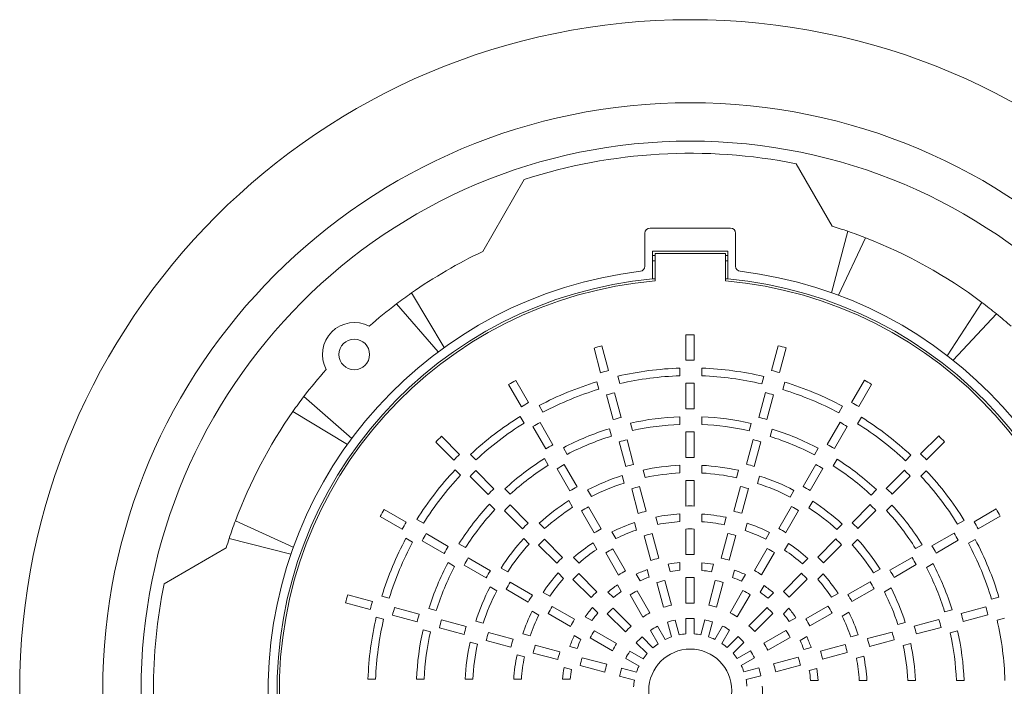
# Model space of a CAD drawing. Units: millimetres. Extents: x -260 to 420, y -66 to 297.
# Drawn here: x -232 to -193, y 185 to 211 of the extents above; entities that cross this region are included whole.
import ezdxf

# ---------------------------------------------------------------- set-up
doc = ezdxf.new("R2010")
doc.units = ezdxf.units.MM

msp = doc.modelspace()

# ---------------------------------------------------------------- linework, layer by layer
at = {"color": 7, "linetype": 'Continuous', "lineweight": 15}
for p, q in [((-201.11217, 205.40788), (-199.70177, 202.965)), ((-211.75907, 204.7902), (-213.38312, 201.97727)), ((-203.68642, 202.89522), (-206.83642, 202.89522)), ((-199.7345, 200.36558), (-199.09035, 202.76634)), ((-207.03642, 202.69522), (-207.03642, 201.40038)), ((-203.48642, 201.40038), (-203.48642, 202.69522)), ((-198.40598, 202.51632), (-199.4607, 200.26566)), ((-206.73642, 201.99523), (-206.73642, 200.90283)), ((-203.78642, 201.99523), (-206.73642, 201.99523)), ((-203.78642, 200.90283), (-203.78642, 201.99523)), ((-206.73642, 201.81664), (-206.63642, 201.82501)), ((-206.73642, 201.60564), (-206.63642, 201.61411)), ((-203.88642, 201.89522), (-206.63642, 201.89522)), ((-206.63642, 201.89522), (-206.63642, 200.82386)), ((-203.88642, 200.82386), (-203.88642, 201.89522)), ((-203.88642, 201.82501), (-203.78642, 201.81664)), ((-203.88642, 201.61411), (-203.78642, 201.60564)), ((-206.73642, 200.90283), (-206.63642, 200.91168)), ((-203.88642, 200.91168), (-203.78642, 200.90283)), ((-216.17748, 200.35297), (-214.89234, 198.22013)), ((-215.12792, 198.04796), (-216.76672, 199.92253)), ((-195.19989, 197.9005), (-193.84645, 199.98309)), ((-193.27245, 199.53391), (-194.96983, 197.72062)), ((-205.43143, 198.71919), (-205.43143, 197.71911)), ((-205.11142, 197.71935), (-205.11142, 198.71942)), ((-209.02943, 198.20074), (-208.77059, 197.23473)), ((-208.46154, 197.3178), (-208.72038, 198.28378)), ((-201.82185, 198.28874), (-202.08069, 197.32274)), ((-201.77152, 197.24015), (-201.51269, 198.20614)), ((-205.66436, 197.11364), (-205.66436, 197.41379)), ((-204.81142, 197.4122), (-204.81142, 197.11201)), ((-208.09227, 197.09876), (-208.01457, 196.80879)), ((-202.46239, 196.79819), (-202.38471, 197.08811)), ((-212.37064, 196.76872), (-211.8706, 195.90263)), ((-211.59358, 196.06285), (-212.09361, 196.92893)), ((-208.83887, 196.58961), (-208.91656, 196.87954)), ((-205.43143, 196.81902), (-205.43143, 195.81891)), ((-205.11142, 195.8192), (-205.11142, 196.81929)), ((-201.56124, 196.86582), (-201.63894, 196.57585)), ((-198.44667, 196.93873), (-198.94671, 196.07264)), ((-198.66945, 195.91285), (-198.16942, 196.77893)), ((-220.38396, 196.30747), (-218.5117, 194.66502)), ((-208.53763, 196.36532), (-208.27878, 195.39929)), ((-207.96975, 195.48239), (-208.22859, 196.4484)), ((-202.31365, 196.45332), (-202.5725, 195.48729)), ((-202.26332, 195.40475), (-202.00448, 196.37076)), ((-211.1802, 195.94685), (-211.0301, 195.68687)), ((-199.45117, 195.66475), (-199.3011, 195.9247)), ((-218.68388, 194.42956), (-220.81475, 195.71849)), ((-211.76959, 195.26181), (-211.91966, 195.52175)), ((-205.66436, 195.21243), (-205.66436, 195.51265)), ((-204.81142, 195.51078), (-204.81142, 195.21051)), ((-198.56322, 195.49685), (-198.71332, 195.23687)), ((-211.42055, 195.12313), (-210.9205, 194.25701)), ((-210.64351, 194.41727), (-211.14355, 195.28337)), ((-208.34681, 194.75319), (-208.42451, 195.04318)), ((-207.60015, 195.26212), (-207.52243, 194.97208)), ((-202.95446, 194.96177), (-202.87676, 195.25175)), ((-202.05337, 195.02919), (-202.13108, 194.73915)), ((-199.39676, 195.29314), (-199.89681, 194.42702)), ((-199.61953, 194.26727), (-199.11949, 195.13337)), ((-214.2941, 194.04003), (-215.00125, 194.74718)), ((-205.43143, 194.9188), (-205.43143, 193.91864)), ((-205.11142, 193.91899), (-205.11142, 194.91911)), ((-195.53591, 194.76117), (-196.24307, 194.054)), ((-215.22737, 194.52074), (-214.5202, 193.81357)), ((-210.22949, 194.30017), (-210.07935, 194.04012)), ((-208.04581, 194.52984), (-207.78695, 193.56377)), ((-207.47794, 193.64693), (-207.73679, 194.61297)), ((-202.80547, 194.61785), (-203.06433, 193.65177)), ((-202.75513, 193.56928), (-202.49628, 194.53533)), ((-200.40178, 194.01826), (-200.25167, 194.27826)), ((-196.01662, 193.8279), (-195.30947, 194.53505)), ((-213.86477, 194.03497), (-213.6525, 193.8227)), ((-210.81899, 193.61532), (-210.96909, 193.87532)), ((-196.83591, 193.79058), (-196.62367, 194.00282)), ((-209.6934, 192.77164), (-210.19346, 193.63777)), ((-205.66436, 193.3107), (-205.66436, 193.61102)), ((-204.81142, 193.60874), (-204.81142, 193.30834)), ((-200.34687, 193.6475), (-200.84695, 192.78134)), ((-200.56964, 192.62164), (-200.06957, 193.48777)), ((-199.51393, 193.85017), (-199.66407, 193.59012)), ((-214.25678, 193.22073), (-214.46902, 193.43298)), ((-213.88375, 193.17712), (-213.17656, 192.46993)), ((-212.95049, 192.69642), (-213.65765, 193.40359)), ((-210.47044, 193.47749), (-209.97036, 192.61133)), ((-207.8546, 192.91625), (-207.93233, 193.20634)), ((-207.10786, 193.4249), (-207.03011, 193.13473)), ((-203.44667, 193.12483), (-203.36894, 193.41492)), ((-202.54565, 193.19196), (-202.6234, 192.90179)), ((-196.87953, 193.41755), (-197.58671, 192.71036)), ((-197.36023, 192.48429), (-196.65306, 193.19146)), ((-196.02167, 193.39858), (-196.23394, 193.18631)), ((-206.9861, 191.81136), (-207.24497, 192.77747)), ((-205.43143, 193.01847), (-205.43143, 192.01822)), ((-205.11142, 192.01867), (-205.11142, 193.01886)), ((-203.29731, 192.78227), (-203.55619, 191.81611)), ((-212.52027, 192.69046), (-212.30794, 192.47814)), ((-209.27847, 192.65296), (-209.12827, 192.3928)), ((-207.55397, 192.69427), (-207.29509, 191.7281)), ((-203.24697, 191.73371), (-202.9881, 192.69982)), ((-201.35264, 192.37131), (-201.20248, 192.6314)), ((-198.18026, 192.44623), (-197.96798, 192.65851)), ((-212.91242, 191.87638), (-213.12471, 192.08867)), ((-211.60683, 191.35277), (-212.31403, 192.05996)), ((-209.86812, 191.96837), (-210.01828, 192.22846)), ((-208.74324, 191.12591), (-209.24333, 191.9921)), ((-201.29703, 192.00177), (-201.79716, 191.13553)), ((-200.46495, 192.20296), (-200.61515, 191.9428)), ((-198.22319, 192.07389), (-198.93041, 191.36667)), ((-197.36618, 192.05407), (-197.57851, 191.84174)), ((-217.40493, 191.60997), (-216.53884, 191.10993)), ((-216.37905, 191.38719), (-217.24513, 191.88722)), ((-212.54008, 191.83346), (-211.83287, 191.12624)), ((-209.52028, 191.83176), (-209.02015, 190.96552)), ((-206.61529, 191.58659), (-206.53747, 191.29617)), ((-205.66436, 191.40796), (-205.66436, 191.70849)), ((-204.81142, 191.70559), (-204.81142, 191.40492)), ((-203.93913, 191.28692), (-203.86135, 191.57722)), ((-201.5198, 190.97591), (-201.0197, 191.8421)), ((-198.70388, 191.14064), (-197.99669, 191.84783)), ((-193.28792, 191.90444), (-194.15402, 191.4044)), ((-193.9938, 191.12739), (-193.12772, 191.62742)), ((-223.06797, 191.43966), (-220.80013, 190.41049)), ((-215.96305, 191.49342), (-215.70307, 191.34333)), ((-211.17532, 191.34552), (-210.96291, 191.1331)), ((-207.36214, 191.07835), (-207.43992, 191.36864)), ((-203.03822, 191.35365), (-203.11604, 191.06324)), ((-199.525, 191.10149), (-199.31264, 191.31386)), ((-194.79484, 191.30339), (-194.53489, 191.45347)), ((-214.73347, 190.43712), (-215.59957, 190.93716)), ((-208.32689, 191.00477), (-208.17656, 190.74439)), ((-207.06208, 190.8585), (-206.80315, 189.89216)), ((-206.4942, 189.97556), (-206.7531, 190.94181)), ((-205.43143, 191.11794), (-205.43143, 190.11751)), ((-205.11142, 190.11811), (-205.11142, 191.11845)), ((-203.7892, 190.9465), (-204.04813, 189.98016)), ((-203.73887, 189.89792), (-203.47996, 190.86416)), ((-202.30401, 190.72349), (-202.15375, 190.98376)), ((-194.93351, 190.95436), (-195.79963, 190.4543)), ((-220.89671, 190.1357), (-223.30973, 190.75163)), ((-216.13095, 190.60547), (-216.39089, 190.75555)), ((-215.75934, 190.65989), (-214.89322, 190.15984)), ((-214.31637, 190.54271), (-214.05632, 190.39258)), ((-211.56769, 190.53165), (-211.78005, 190.74401)), ((-211.19635, 190.48972), (-210.48907, 189.78244)), ((-210.2631, 190.00904), (-210.97034, 190.71628)), ((-208.91675, 190.32055), (-209.06701, 190.58082)), ((-201.41653, 190.55477), (-201.56686, 190.29439)), ((-199.56693, 190.73015), (-200.27421, 190.02287)), ((-200.04761, 189.7969), (-199.34037, 190.50414)), ((-198.71113, 190.70913), (-198.92354, 190.49671)), ((-196.44132, 190.35279), (-196.18133, 190.5029)), ((-195.63938, 190.17731), (-194.77328, 190.67735)), ((-194.1098, 190.714), (-194.36978, 190.5639)), ((-223.42861, 190.37845), (-225.85939, 188.97504)), ((-208.57001, 190.18585), (-208.0698, 189.31945)), ((-207.79296, 189.47998), (-208.29313, 190.34629)), ((-202.2473, 190.35586), (-202.74751, 189.48946)), ((-202.47008, 189.32998), (-201.96991, 190.19629)), ((-214.48446, 189.65487), (-214.74446, 189.80498)), ((-214.1137, 189.70978), (-213.24754, 189.2097)), ((-213.08784, 189.48701), (-213.95397, 189.98707)), ((-209.82959, 189.99979), (-209.61699, 189.78719)), ((-206.1221, 189.74597), (-206.04412, 189.45495)), ((-205.66436, 189.50301), (-205.66436, 189.80404)), ((-204.81142, 189.80003), (-204.81142, 189.49875)), ((-204.43217, 189.44689), (-204.35426, 189.73766)), ((-200.87044, 189.75606), (-200.65793, 189.96856)), ((-196.57916, 190.00424), (-197.44532, 189.50416)), ((-197.28501, 189.2272), (-196.41888, 189.72727)), ((-195.75648, 189.76329), (-196.01652, 189.61315)), ((-212.66915, 189.5917), (-212.409, 189.44149)), ((-210.22225, 189.18621), (-210.43476, 189.39872)), ((-208.91921, 188.66514), (-209.62655, 189.37248)), ((-207.37412, 189.35452), (-207.22347, 189.09359)), ((-206.8691, 189.23831), (-206.94701, 189.52908)), ((-203.53142, 189.51303), (-203.60939, 189.22201)), ((-203.25649, 189.07376), (-203.10597, 189.33446)), ((-200.9108, 189.38627), (-201.61821, 188.67886)), ((-200.05686, 189.36339), (-200.26946, 189.15079)), ((-198.08828, 189.40192), (-197.82819, 189.55208)), ((-211.44211, 188.53685), (-212.3083, 189.03694)), ((-209.85247, 189.14584), (-209.14506, 188.43843)), ((-207.96427, 188.67082), (-208.11479, 188.93152)), ((-206.57007, 189.02229), (-206.311, 188.05544)), ((-206.00214, 188.13917), (-206.26115, 189.10581)), ((-205.43143, 189.21696), (-205.43143, 188.216)), ((-205.11142, 188.21694), (-205.11142, 189.21768)), ((-204.28121, 189.11029), (-204.54028, 188.14344)), ((-204.23093, 188.06152), (-203.97192, 189.02817)), ((-202.36931, 188.90452), (-202.51995, 188.64359)), ((-201.39151, 188.45301), (-200.68416, 189.16035)), ((-198.22489, 189.05408), (-199.09113, 188.55396)), ((-217.70635, 188.28512), (-218.67234, 188.54396)), ((-217.33202, 188.49541), (-217.04205, 188.41771)), ((-212.83751, 188.704), (-213.0976, 188.85417)), ((-212.46796, 188.75961), (-211.60173, 188.25949)), ((-211.02097, 188.64012), (-210.76059, 188.48979)), ((-208.48216, 188.65236), (-208.26912, 188.43932)), ((-207.61952, 188.53955), (-207.11904, 187.6727)), ((-206.84238, 187.83352), (-207.34275, 188.70018)), ((-203.19779, 188.70956), (-203.69827, 187.84271)), ((-203.42066, 187.68352), (-202.92029, 188.55018)), ((-202.21744, 188.40906), (-202.00458, 188.62192)), ((-199.7361, 188.45055), (-199.47583, 188.60082)), ((-198.93074, 188.27704), (-198.06455, 188.77714)), ((-197.40369, 188.81227), (-197.66385, 188.66207)), ((-218.75494, 188.23479), (-217.78894, 187.97595)), ((-199.8708, 188.10381), (-200.73719, 187.6036)), ((-193.46704, 188.37268), (-193.17711, 188.45036)), ((-216.91952, 187.743), (-215.95349, 187.48415)), ((-215.87095, 187.79333), (-216.83695, 188.05217)), ((-215.49539, 188.00328), (-215.20535, 187.92556)), ((-211.18969, 187.75263), (-211.44996, 187.9029)), ((-210.82206, 187.80935), (-209.95566, 187.30913)), ((-209.79618, 187.58657), (-210.66249, 188.08674)), ((-208.87525, 187.83921), (-209.08811, 188.05207)), ((-208.50828, 187.80165), (-207.80049, 187.09386)), ((-207.57487, 187.32081), (-208.28251, 188.02844)), ((-202.255, 188.04208), (-202.96278, 187.33429)), ((-202.73584, 187.10868), (-202.02821, 187.81631)), ((-201.40429, 188.01596), (-201.61733, 187.80292)), ((-200.57667, 187.32676), (-199.71035, 187.82693)), ((-199.05187, 187.86069), (-199.31226, 187.71036)), ((-195.30346, 187.88061), (-195.01347, 187.95831)), ((-193.69133, 188.07143), (-194.65736, 187.81258)), ((-194.57425, 187.50355), (-193.60825, 187.76239)), ((-217.26438, 187.59425), (-217.55431, 187.67194)), ((-214.03548, 187.30152), (-215.00153, 187.56037)), ((-213.65816, 187.511), (-213.36799, 187.43325)), ((-209.37072, 187.68734), (-209.10979, 187.5367)), ((-206.15548, 187.47502), (-205.99983, 186.89412)), ((-205.6911, 186.97834), (-205.84667, 187.55894)), ((-205.43143, 187.6151), (-205.43143, 187.01372)), ((-205.11142, 187.01516), (-205.11142, 187.61624)), ((-204.6958, 187.56302), (-204.85145, 186.98213)), ((-204.54197, 186.9007), (-204.3864, 187.48129)), ((-203.99872, 187.32232), (-204.29941, 186.8015)), ((-201.38583, 187.49808), (-201.12513, 187.64859)), ((-197.1404, 187.3884), (-196.85031, 187.46613)), ((-195.5268, 187.57961), (-196.49288, 187.32075)), ((-192.95789, 187.62607), (-193.24786, 187.54838)), ((-215.42796, 187.10219), (-215.71795, 187.17989)), ((-215.08404, 187.25118), (-214.11797, 186.99232)), ((-212.19991, 186.80968), (-213.16602, 187.06855)), ((-211.81985, 187.01842), (-211.52943, 186.94061)), ((-209.53996, 186.80016), (-209.80066, 186.95068)), ((-208.14971, 186.63599), (-209.01638, 187.13636)), ((-206.8186, 187.15231), (-206.5179, 186.63149)), ((-206.24149, 186.79275), (-206.54203, 187.31329)), ((-204.02155, 186.64275), (-203.72101, 187.16329)), ((-201.51709, 187.15332), (-202.38395, 186.65285)), ((-198.9783, 186.89594), (-198.68801, 186.97372)), ((-197.36238, 187.08777), (-198.32854, 186.82889)), ((-196.40972, 187.01174), (-195.44367, 187.27059)), ((-194.79452, 187.13395), (-195.08456, 187.05623)), ((-213.59103, 186.60998), (-213.88112, 186.68771)), ((-213.24847, 186.75934), (-212.28231, 186.50046)), ((-210.36411, 186.31778), (-211.33036, 186.57668)), ((-209.17576, 186.85886), (-208.30891, 186.35838)), ((-207.37559, 186.66897), (-206.95035, 186.24372)), ((-206.72509, 186.47102), (-207.15012, 186.89605)), ((-203.38768, 186.9094), (-203.81292, 186.48415)), ((-203.58562, 186.25889), (-203.1606, 186.68392)), ((-202.22313, 186.37618), (-201.35646, 186.87655)), ((-200.70213, 186.90792), (-200.96305, 186.75727)), ((-199.19815, 186.59588), (-200.16449, 186.33695)), ((-198.24529, 186.5199), (-197.27918, 186.77877)), ((-196.63175, 186.64166), (-196.92192, 186.56391)), ((-211.75312, 186.11751), (-212.04341, 186.1953)), ((-211.4127, 186.26745), (-210.44636, 186.00852)), ((-209.97923, 186.52523), (-209.68821, 186.44725)), ((-207.10895, 186.0351), (-207.62949, 186.33564)), ((-202.90434, 186.3524), (-203.42515, 186.0517)), ((-200.81834, 186.4029), (-200.52756, 186.48081)), ((-200.08109, 186.028), (-199.11484, 186.28691)), ((-208.52772, 185.82572), (-209.49436, 186.08473)), ((-207.78851, 186.05793), (-207.2677, 185.75724)), ((-203.2639, 185.77529), (-202.74335, 186.07583)), ((-201.03436, 186.10387), (-202.00121, 185.8448)), ((-201.91748, 185.53594), (-200.95083, 185.79495)), ((-198.47006, 186.14909), (-198.76048, 186.07127)), ((-209.91308, 185.62448), (-210.20386, 185.70239)), ((-209.57649, 185.77544), (-208.60964, 185.51637)), ((-207.3669, 185.51468), (-207.94749, 185.67025)), ((-202.58163, 185.68928), (-203.16252, 185.53363)), ((-200.31068, 185.6559), (-200.6017, 185.57792)), ((-217.8784, 185.24522), (-217.5782, 185.24522)), ((-215.97698, 185.24522), (-215.67671, 185.24522)), ((-214.07494, 185.24522), (-213.77454, 185.24522)), ((-212.17179, 185.24522), (-211.87112, 185.24522)), ((-210.26623, 185.24522), (-209.96495, 185.24522)), ((-208.02922, 185.36085), (-207.44833, 185.2052)), ((-203.0783, 185.2249), (-202.49771, 185.38047)), ((-200.55364, 185.19817), (-200.2526, 185.19817)), ((-198.64869, 185.19817), (-198.34816, 185.19817)), ((-196.74595, 185.19817), (-196.44563, 185.19817)), ((-194.84421, 185.19817), (-194.54399, 185.19817))]:
    msp.add_line(p, q, dxfattribs=at)
for centre, radius in [((-205.26142, 184.79522), 26.25), ((-205.26142, 184.79522), 23), ((-205.26142, 184.79522), 21.5), ((-218.41361, 197.94741), 0.6), ((-205.26142, 184.79522), 1.625)]:
    msp.add_circle(centre, radius, dxfattribs=at)
for centre, radius, start, end in [((-205.25803, 184.80078), 21.02, 78.624731, 108.015777), ((-206.83642, 202.69522), 0.2, 90, 180), ((-203.68642, 202.69522), 0.2, 0, 90), ((-205.26654, 184.79818), 19, 71.030635, 72.969389), ((-205.26654, 184.79818), 19, 68.833315, 71.030635), ((-205.26654, 184.79818), 19, 53.054326, 68.833315), ((-205.26654, 184.79818), 19, 115.28925, 125.047808), ((-205.26142, 184.79522), 16.52219, 96.782838, 260.711636), ((-207.23642, 201.40037), 0.2, 276.782838, 0), ((-203.28642, 201.40037), 0.2, 180, 263.217162), ((-205.26142, 184.79522), 16.52219, 279.379031, 83.217162), ((-205.26142, 184.79522), 16.175, 95.232077, 266.632932), ((-205.26142, 184.79522), 16.0875, 94.903057, 266.971307), ((-205.26142, 184.79522), 16.0875, 273.028693, 85.096943), ((-205.26142, 184.79522), 16.175, 273.367068, 84.767923), ((-205.26654, 184.79818), 19, 125.047808, 127.248451), ((-205.26654, 184.79818), 19, 127.248451, 131.390615), ((-205.26654, 184.79818), 19, 50.856258, 53.054326), ((-205.26654, 184.79818), 19, 48.593878, 50.856258), ((-218.41361, 197.94741), 1.25, 62.122691, 207.867878), ((-205.26142, 184.79522), 13.925, 89.382798, 90.699538), ((-205.26142, 184.79522), 13.925, 104.382798, 105.699538), ((-205.26142, 184.79522), 13.925, 74.382798, 75.699538), ((-205.26654, 184.79818), 19, 138.599954, 142.717004), ((-205.26142, 184.79522), 12.625, 91.82897, 102.957342), ((-205.26142, 184.79522), 12.925, 89.335044, 90.753664), ((-205.26142, 184.79522), 12.625, 76.82897, 87.957342), ((-205.26142, 184.79522), 12.925, 104.335044, 105.753664), ((-205.26142, 184.79522), 12.325, 91.873505, 102.9076), ((-205.26142, 184.79522), 12.325, 76.873505, 87.9076), ((-205.26142, 184.79522), 12.925, 74.335044, 75.753664), ((-205.26142, 184.79522), 13.925, 119.382798, 120.699538), ((-205.26142, 184.79522), 12.625, 106.82897, 117.957342), ((-205.26142, 184.79522), 12.325, 106.873505, 117.9076), ((-205.26142, 184.79522), 12.025, 89.285273, 90.810075), ((-205.26142, 184.79522), 12.325, 61.873505, 72.9076), ((-205.26142, 184.79522), 12.625, 61.82897, 72.957342), ((-205.26142, 184.79522), 13.925, 59.382798, 60.699538), ((-205.26654, 184.79818), 19, 142.717004, 144.917647), ((-205.26142, 184.79522), 12.025, 104.285273, 105.810075), ((-205.26142, 184.79522), 12.025, 74.285273, 75.810075), ((-205.26142, 184.79522), 12.925, 119.335044, 120.753664), ((-205.26142, 184.79522), 11.025, 89.220442, 90.883557), ((-205.26142, 184.79522), 12.925, 59.335044, 60.753664), ((-205.26654, 184.79818), 19, 144.917647, 159.5401), ((-205.26142, 184.79522), 12.625, 121.82897, 132.957342), ((-205.26142, 184.79522), 11.025, 104.220442, 105.883557), ((-205.26142, 184.79522), 10.725, 92.153125, 102.595275), ((-205.26142, 184.79522), 10.725, 77.153125, 87.595275), ((-205.26142, 184.79522), 11.025, 74.220442, 75.883557), ((-205.26142, 184.79522), 12.625, 46.82897, 57.957342), ((-205.26142, 184.79522), 12.325, 121.873505, 132.9076), ((-205.26142, 184.79522), 12.025, 119.285273, 120.810075), ((-205.26142, 184.79522), 10.725, 107.153125, 117.595275), ((-205.26142, 184.79522), 10.425, 92.215116, 102.526032), ((-205.26142, 184.79522), 10.425, 77.215116, 87.526032), ((-205.26142, 184.79522), 10.725, 62.153125, 72.595275), ((-205.26142, 184.79522), 12.025, 59.285273, 60.810075), ((-205.26142, 184.79522), 12.325, 46.873505, 57.9076), ((-205.26142, 184.79522), 13.925, 134.382798, 135.699538), ((-205.26142, 184.79522), 10.425, 107.215116, 117.526032), ((-205.26142, 184.79522), 10.125, 89.151143, 90.962102), ((-205.26142, 184.79522), 10.425, 62.215116, 72.526032), ((-205.26142, 184.79522), 13.925, 44.382798, 45.699538), ((-205.26142, 184.79522), 11.025, 119.220442, 120.883557), ((-205.26142, 184.79522), 10.125, 104.151143, 105.962102), ((-205.26142, 184.79522), 10.125, 74.151143, 75.962102), ((-205.26142, 184.79522), 11.025, 59.220442, 60.883557), ((-205.26142, 184.79522), 12.925, 134.335044, 135.753664), ((-205.26142, 184.79522), 10.725, 122.153125, 132.595275), ((-205.26142, 184.79522), 9.125, 89.058109, 91.06755), ((-205.26142, 184.79522), 12.925, 44.335044, 45.753664), ((-205.26142, 184.79522), 10.425, 122.215116, 132.526032), ((-205.26142, 184.79522), 10.125, 119.151143, 120.962102), ((-205.26142, 184.79522), 9.125, 104.058109, 106.06755), ((-205.26142, 184.79522), 8.825, 92.616981, 102.077135), ((-205.26142, 184.79522), 8.825, 77.616981, 87.077135), ((-205.26142, 184.79522), 9.125, 74.058109, 76.06755), ((-205.26142, 184.79522), 10.125, 59.151143, 60.962102), ((-205.26142, 184.79522), 10.425, 47.215116, 57.526032), ((-205.26142, 184.79522), 10.725, 47.153125, 57.595275), ((-205.26142, 184.79522), 12.625, 136.82897, 147.957342), ((-205.26142, 184.79522), 12.325, 136.873505, 147.9076), ((-205.26142, 184.79522), 12.025, 134.285273, 135.810075), ((-205.26142, 184.79522), 8.825, 107.616981, 117.077135), ((-205.26142, 184.79522), 8.525, 92.709142, 101.974183), ((-205.26142, 184.79522), 8.525, 77.709142, 86.974183), ((-205.26142, 184.79522), 8.825, 62.616981, 72.077135), ((-205.26142, 184.79522), 12.025, 44.285273, 45.810075), ((-205.26142, 184.79522), 12.325, 31.873505, 42.9076), ((-205.26142, 184.79522), 12.625, 31.82897, 42.957342), ((-205.26142, 184.79522), 9.125, 119.058109, 121.06755), ((-205.26142, 184.79522), 8.525, 107.709142, 116.974183), ((-205.26142, 184.79522), 8.225, 103.955034, 106.18438), ((-205.26142, 184.79522), 8.225, 88.955034, 91.18438), ((-205.26142, 184.79522), 8.225, 73.955034, 76.18438), ((-205.26142, 184.79522), 8.525, 62.709142, 71.974183), ((-205.26142, 184.79522), 9.125, 59.058109, 61.06755), ((-205.26142, 184.79522), 11.025, 134.220442, 135.883557), ((-205.26142, 184.79522), 11.025, 44.220442, 45.883557), ((-205.26142, 184.79522), 10.725, 137.153125, 147.595275), ((-205.26142, 184.79522), 10.125, 134.151143, 135.962102), ((-205.26142, 184.79522), 8.825, 122.616981, 132.077135), ((-205.26142, 184.79522), 8.525, 122.709142, 131.974183), ((-205.26142, 184.79522), 8.225, 118.955034, 121.18438), ((-205.26142, 184.79522), 7.225, 88.810383, 91.348336), ((-205.26142, 184.79522), 8.225, 58.955034, 61.18438), ((-205.26142, 184.79522), 8.825, 47.616981, 57.077135), ((-205.26142, 184.79522), 10.125, 44.151143, 45.962102), ((-205.26142, 184.79522), 10.725, 32.153125, 42.595275), ((-205.26142, 184.79522), 13.925, 149.382798, 150.699538), ((-205.26142, 184.79522), 10.425, 137.215116, 147.526032), ((-205.26142, 184.79522), 7.225, 103.810383, 106.348336), ((-205.26142, 184.79522), 6.925, 93.335722, 101.274183), ((-205.26142, 184.79522), 6.925, 78.335722, 86.274183), ((-205.26142, 184.79522), 7.225, 73.810383, 76.348336), ((-205.26142, 184.79522), 8.525, 47.709142, 56.974183), ((-205.26142, 184.79522), 10.425, 32.215116, 42.526032), ((-205.26142, 184.79522), 13.925, 29.382798, 30.699538), ((-205.26654, 184.79818), 19, 159.5401, 161.739409), ((-205.26142, 184.79522), 12.925, 149.335044, 150.753664), ((-205.26142, 184.79522), 9.125, 134.058109, 136.06755), ((-205.26142, 184.79522), 6.925, 108.335722, 116.274183), ((-205.26142, 184.79522), 6.625, 93.486956, 101.105212), ((-205.26142, 184.79522), 6.625, 78.486956, 86.105212), ((-205.26142, 184.79522), 6.925, 63.335722, 71.274183), ((-205.26142, 184.79522), 9.125, 44.058109, 46.06755), ((-205.26142, 184.79522), 12.925, 29.335044, 30.753664), ((-205.26142, 184.79522), 12.025, 149.285273, 150.810075), ((-205.26142, 184.79522), 7.225, 118.810383, 121.348336), ((-205.26142, 184.79522), 6.625, 108.486956, 116.105212), ((-205.26142, 184.79522), 6.325, 103.641079, 106.540238), ((-205.26142, 184.79522), 6.325, 88.641079, 91.540238), ((-205.26142, 184.79522), 6.325, 73.641079, 76.540238), ((-205.26142, 184.79522), 6.625, 63.486956, 71.105212), ((-205.26142, 184.79522), 7.225, 58.810383, 61.348336), ((-205.26142, 184.79522), 12.025, 29.285273, 30.810075), ((-205.26654, 184.79818), 19, 161.739409, 162.920484), ((-205.26142, 184.79522), 12.625, 151.82897, 162.957342), ((-205.26142, 184.79522), 12.325, 151.873505, 162.9076), ((-205.26142, 184.79522), 11.025, 149.220442, 150.883557), ((-205.26142, 184.79522), 8.825, 137.616981, 147.077135), ((-205.26142, 184.79522), 8.525, 137.709142, 146.974183), ((-205.26142, 184.79522), 8.225, 133.955034, 136.18438), ((-205.26142, 184.79522), 6.925, 123.335722, 131.274183), ((-205.26142, 184.79522), 6.925, 48.335722, 56.274183), ((-205.26142, 184.79522), 8.225, 43.955034, 46.18438), ((-205.26142, 184.79522), 8.525, 32.709142, 41.974183), ((-205.26142, 184.79522), 8.825, 32.616981, 42.077135), ((-205.26142, 184.79522), 11.025, 29.220442, 30.883557), ((-205.26142, 184.79522), 12.325, 16.873505, 27.9076), ((-205.26142, 184.79522), 12.625, 16.82897, 27.957342), ((-205.26142, 184.79522), 6.625, 123.486956, 131.105212), ((-205.26142, 184.79522), 6.325, 118.641079, 121.540238), ((-205.26142, 184.79522), 5.325, 88.385821, 91.829575), ((-205.26142, 184.79522), 6.325, 58.641079, 61.540238), ((-205.26142, 184.79522), 6.625, 48.486956, 56.105212), ((-205.26142, 184.79522), 7.225, 43.810383, 46.348336), ((-205.26142, 184.79522), 10.725, 152.153125, 162.595275), ((-205.26142, 184.79522), 10.425, 152.215116, 162.526032), ((-205.26142, 184.79522), 10.125, 149.151143, 150.962102), ((-205.26142, 184.79522), 7.225, 133.810383, 136.348336), ((-205.26142, 184.79522), 5.325, 103.385821, 106.829575), ((-205.26142, 184.79522), 5.025, 94.599332, 99.862152), ((-205.26142, 184.79522), 5.025, 79.599332, 84.862152), ((-205.26142, 184.79522), 5.325, 73.385821, 76.829575), ((-205.26142, 184.79522), 10.125, 29.151143, 30.962102), ((-205.26142, 184.79522), 10.725, 17.153125, 27.595275), ((-205.26142, 184.79522), 9.125, 149.058109, 151.06755), ((-205.26142, 184.79522), 6.925, 138.335722, 146.274183), ((-205.26142, 184.79522), 6.325, 133.641079, 136.540238), ((-205.26142, 184.79522), 5.325, 118.385821, 121.829575), ((-205.26142, 184.79522), 5.025, 109.599332, 114.862152), ((-205.26142, 184.79522), 4.725, 94.892043, 99.534976), ((-205.26142, 184.79522), 4.725, 79.892043, 84.534976), ((-205.26142, 184.79522), 5.025, 64.599332, 69.862152), ((-205.26142, 184.79522), 5.325, 58.385821, 61.829575), ((-205.26142, 184.79522), 6.325, 43.641079, 46.540238), ((-205.26142, 184.79522), 6.925, 33.335722, 41.274183), ((-205.26142, 184.79522), 9.125, 29.058109, 31.06755), ((-205.26142, 184.79522), 10.425, 17.215116, 27.526032), ((-205.25803, 184.80078), 21.02, 168.545776, 191.489258), ((-205.26142, 184.79522), 8.225, 148.955034, 151.18438), ((-205.26142, 184.79522), 6.625, 138.486956, 146.105212), ((-205.26142, 184.79522), 5.025, 124.599332, 129.862152), ((-205.26142, 184.79522), 4.725, 109.892043, 114.534976), ((-205.26142, 184.79522), 4.425, 103.057398, 107.201859), ((-205.26142, 184.79522), 4.425, 88.057398, 92.201859), ((-205.26142, 184.79522), 4.425, 73.057398, 77.201859), ((-205.26142, 184.79522), 4.725, 64.892043, 69.534976), ((-205.26142, 184.79522), 5.025, 49.599332, 54.862152), ((-205.26142, 184.79522), 6.625, 33.486956, 41.105212), ((-205.26142, 184.79522), 8.225, 28.955034, 31.18438), ((-205.26142, 184.79522), 13.925, 164.382798, 165.699538), ((-205.26142, 184.79522), 8.825, 152.616981, 162.077135), ((-205.26142, 184.79522), 8.525, 152.709142, 161.974183), ((-205.26142, 184.79522), 7.225, 148.810383, 151.348336), ((-205.26142, 184.79522), 5.325, 133.385821, 136.829575), ((-205.26142, 184.79522), 4.725, 124.892043, 129.534976), ((-205.26142, 184.79522), 4.425, 118.057398, 122.201859), ((-205.26142, 184.79522), 4.425, 58.057398, 62.201859), ((-205.26142, 184.79522), 4.725, 49.892043, 54.534976), ((-205.26142, 184.79522), 5.325, 43.385821, 46.829575), ((-205.26142, 184.79522), 7.225, 28.810383, 31.348336), ((-205.26142, 184.79522), 8.525, 17.709142, 26.974183), ((-205.26142, 184.79522), 8.825, 17.616981, 27.077135), ((-205.26142, 184.79522), 12.925, 164.335044, 165.753664), ((-205.26142, 184.79522), 3.425, 102.489893, 107.845207), ((-205.26142, 184.79522), 3.425, 87.489893, 92.845207), ((-205.26142, 184.79522), 3.425, 72.489893, 77.845207), ((-205.26142, 184.79522), 6.325, 28.641079, 31.540238), ((-205.26142, 184.79522), 12.025, 164.285273, 165.810075), ((-205.26142, 184.79522), 11.025, 164.220442, 165.883557), ((-205.26142, 184.79522), 6.925, 153.335722, 161.274183), ((-205.26142, 184.79522), 6.625, 153.486956, 161.105212), ((-205.26142, 184.79522), 6.325, 148.641079, 151.540238), ((-205.26142, 184.79522), 5.025, 139.599332, 144.862152), ((-205.26142, 184.79522), 4.725, 139.892043, 144.534976), ((-205.26142, 184.79522), 4.425, 133.057398, 137.201859), ((-205.26142, 184.79522), 3.425, 117.489893, 122.845207), ((-205.26142, 184.79522), 3.425, 57.489893, 62.845207), ((-205.26142, 184.79522), 4.425, 43.057398, 47.201859), ((-205.26142, 184.79522), 4.725, 34.892043, 39.534976), ((-205.26142, 184.79522), 5.025, 34.599332, 39.862152), ((-205.26142, 184.79522), 6.625, 18.486956, 26.105212), ((-205.26142, 184.79522), 6.925, 18.335722, 26.274183), ((-205.26142, 184.79522), 11.025, 14.220442, 15.883557), ((-205.26142, 184.79522), 12.025, 14.285273, 15.810075), ((-205.26142, 184.79522), 12.625, 166.82897, 177.957342), ((-205.26142, 184.79522), 12.325, 166.873505, 177.9076), ((-205.26142, 184.79522), 10.125, 164.151143, 165.962102), ((-205.26142, 184.79522), 5.325, 148.385821, 151.829575), ((-205.26142, 184.79522), 3.425, 132.489893, 137.845207), ((-205.26142, 184.79522), 2.825, 101.956315, 108.450166), ((-205.26142, 184.79522), 2.825, 86.956315, 93.450166), ((-205.26142, 184.79522), 2.825, 71.956315, 78.450166), ((-205.26142, 184.79522), 2.825, 56.956315, 63.450166), ((-205.26142, 184.79522), 3.425, 42.489893, 47.845207), ((-205.26142, 184.79522), 5.325, 28.385821, 31.829575), ((-205.26142, 184.79522), 9.125, 14.058109, 16.06755), ((-205.26142, 184.79522), 10.125, 14.151143, 15.962102), ((-205.26142, 184.79522), 12.325, 1.873505, 12.9076), ((-205.26142, 184.79522), 10.725, 167.153125, 177.595275), ((-205.26142, 184.79522), 10.425, 167.215116, 177.526032), ((-205.26142, 184.79522), 9.125, 164.058109, 166.06755), ((-205.26142, 184.79522), 8.225, 163.955034, 166.18438), ((-205.26142, 184.79522), 5.025, 154.599332, 159.862152), ((-205.26142, 184.79522), 4.425, 148.057398, 152.201859), ((-205.26142, 184.79522), 2.825, 116.956315, 123.450166), ((-205.26142, 184.79522), 2.225, 94.382172, 101.134431), ((-205.26142, 184.79522), 2.225, 79.382172, 86.134431), ((-205.26142, 184.79522), 4.425, 28.057398, 32.201859), ((-205.26142, 184.79522), 8.225, 13.955034, 16.18438), ((-205.26142, 184.79522), 10.425, 2.215116, 12.526032), ((-205.26142, 184.79522), 10.725, 2.153125, 12.595275), ((-205.26142, 184.79522), 8.825, 167.616981, 177.077135), ((-205.26142, 184.79522), 8.525, 167.709142, 176.974183), ((-205.26142, 184.79522), 7.225, 163.810383, 166.348336), ((-205.26142, 184.79522), 6.325, 163.641079, 166.540238), ((-205.26142, 184.79522), 4.725, 154.892043, 159.534976), ((-205.26142, 184.79522), 3.425, 147.489893, 152.845207), ((-205.26142, 184.79522), 2.825, 131.956315, 138.450166), ((-205.26142, 184.79522), 2.225, 124.382172, 131.134431), ((-205.26142, 184.79522), 2.225, 109.382172, 116.134431), ((-205.26142, 184.79522), 2.225, 64.382172, 71.134431), ((-205.26142, 184.79522), 2.225, 49.382172, 56.134431), ((-205.26142, 184.79522), 2.825, 41.956315, 48.450166), ((-205.26142, 184.79522), 3.425, 27.489893, 32.845207), ((-205.26142, 184.79522), 4.725, 19.892043, 24.534976), ((-205.26142, 184.79522), 5.025, 19.599332, 24.862152), ((-205.26142, 184.79522), 6.325, 13.641079, 16.540238), ((-205.26142, 184.79522), 7.225, 13.810383, 16.348336), ((-205.26142, 184.79522), 8.525, 2.709142, 11.974183), ((-205.26142, 184.79522), 8.825, 2.616981, 12.077135), ((-205.26142, 184.79522), 6.925, 168.335722, 176.274183), ((-205.26142, 184.79522), 5.325, 163.385821, 166.829575), ((-205.26142, 184.79522), 2.825, 146.956315, 153.450166), ((-205.26142, 184.79522), 2.225, 139.382172, 146.134431), ((-205.26142, 184.79522), 2.225, 34.382172, 41.134431), ((-205.26142, 184.79522), 2.825, 26.956315, 33.450166), ((-205.26142, 184.79522), 5.325, 13.385821, 16.829575), ((-205.26142, 184.79522), 6.625, 168.486956, 176.105212), ((-205.26142, 184.79522), 4.425, 163.057398, 167.201859), ((-205.26142, 184.79522), 3.425, 162.489893, 167.845207), ((-205.26142, 184.79522), 3.425, 12.489893, 17.845207), ((-205.26142, 184.79522), 4.425, 13.057398, 17.201859), ((-205.26142, 184.79522), 6.625, 3.486956, 11.105212), ((-205.26142, 184.79522), 6.925, 3.335722, 11.274183), ((-205.26142, 184.79522), 5.025, 169.599332, 174.862152), ((-205.26142, 184.79522), 4.725, 169.892043, 174.534976), ((-205.26142, 184.79522), 2.825, 161.956315, 168.450166), ((-205.26142, 184.79522), 2.225, 154.382172, 161.134431), ((-205.26142, 184.79522), 2.225, 19.382172, 26.134431), ((-205.26142, 184.79522), 2.825, 11.956315, 18.450166), ((-205.26142, 184.79522), 4.725, 4.892043, 9.534976), ((-205.26142, 184.79522), 5.025, 4.599332, 9.862152), ((-205.26142, 184.79522), 2.225, 169.382172, 176.134431), ((-205.26142, 184.79522), 2.225, 4.382172, 11.134431), ((-205.26142, 184.79522), 2.825, 356.956315, 3.450166)]:
    msp.add_arc(centre, radius, start, end, dxfattribs=at)

doc.saveas('drawing.dxf')
